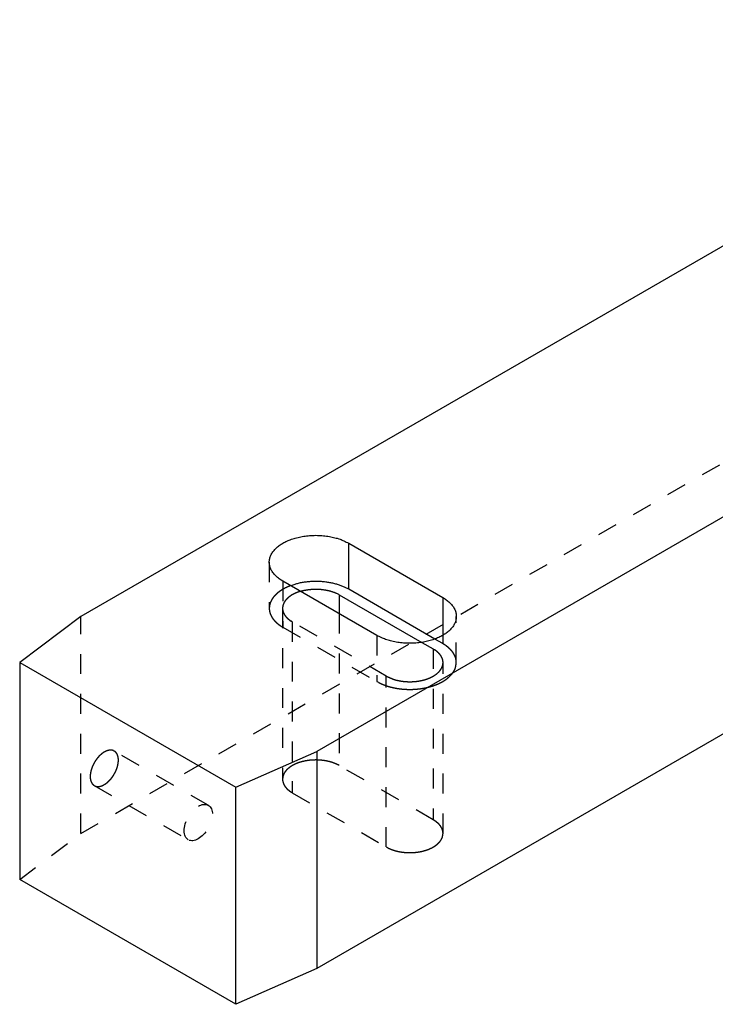
# Model space of a CAD drawing. Extents: x 2 to 594, y 0 to 418.
# Drawn here: x 389 to 441, y 273 to 347 of the extents above; entities that cross this region are included whole.
import ezdxf

# ---------------------------------------------------------------- set-up
doc = ezdxf.new("R2010")
doc.units = 0
doc.linetypes.add('HIDDEN', pattern=[4.5, 1.5, -1.5, 1.5])

msp = doc.modelspace()

# ---------------------------------------------------------------- linework, layer by layer
at = {"layer": 'V5L204', "color": 30, "linetype": 'CONTINUOUS'}
for p, q in [((471.22891, 347.0553), (393.44716, 302.14798)), ((488.90658, 336.84909), (411.20225, 291.98647)), ((488.90658, 320.51916), (411.20225, 275.65654)), ((413.59971, 304.18923), (413.59971, 307.65934)), ((413.59971, 307.65934), (420.67077, 303.57685)), ((415.72103, 300.71912), (408.64996, 304.8016)), ((420.08295, 300.44612), (413.59971, 304.18923)), ((412.8926, 303.78098), (412.8926, 302.35211)), ((412.8926, 303.78098), (419.10177, 300.19611)), ((420.67077, 303.57685), (420.67077, 300.71911)), ((388.85097, 298.67787), (405.11442, 289.28816)), ((405.11442, 272.95823), (388.85097, 282.34794)), ((411.20225, 275.65654), (405.11442, 272.95823))]:
    msp.add_line(p, q, dxfattribs=at)
at = {"layer": 'V5L204', "color": 1, "linetype": 'CONTINUOUS'}
for p, q in [((393.44716, 302.14798), (388.85097, 298.67787)), ((388.85097, 298.67787), (388.85097, 282.34794)), ((405.11442, 289.28816), (411.20225, 291.98647)), ((411.20225, 291.98647), (411.20225, 275.65654)), ((405.11442, 272.95823), (405.11442, 289.28816))]:
    msp.add_line(p, q, dxfattribs=at)
at = {"layer": 'V5L204', "color": 30, "linetype": 'CONTINUOUS'}
for points in [[(408.64996, 304.8016), (408.51204, 304.88578, -0.013878137), (408.38076, 304.97614, -0.013935495), (408.2562, 305.07298, -0.014600317), (408.13936, 305.1758, -0.016371703), (408.03213, 305.28455, -0.017990733), (407.93519, 305.39857, -0.019555351), (407.85002, 305.51762, -0.02118662), (407.7771, 305.64093, -0.023009325), (407.71789, 305.768, -0.024697089), (407.67255, 305.89794, -0.026238813), (407.64225, 306.03009, -0.027450098), (407.62675, 306.16352, -0.02826289), (407.62692, 306.2974, -0.028540336), (407.64208, 306.43086, -0.028258797), (407.67271, 306.56297, -0.027464404), (407.71774, 306.69297, -0.02621731), (407.77724, 306.81997, -0.024710819), (407.84987, 306.94336, -0.02299122), (407.93532, 307.06231, -0.021258871), (408.03204, 307.17645, -0.019473267), (408.13942, 307.28506, -0.01792498), (408.25599, 307.38801, -0.016441423), (408.38094, 307.48476, -0.01501318), (408.51246, 307.57528, -0.013526647), (408.64994, 307.65935, -0.012922388), (408.79555, 307.73872, -0.012202305), (408.95233, 307.81465, -0.011364809), (409.1199, 307.88679, -0.011265214), (409.29823, 307.95409, -0.010947671), (409.48634, 308.01609, -0.010660106), (409.68403, 308.07193, -0.010328774), (409.89007, 308.12126, -0.010156138), (410.10379, 308.1632, -0.009937927), (410.32375, 308.19755, -0.009819679), (410.54895, 308.22354, -0.009655052), (410.77775, 308.24123, -0.009542214), (411.00882, 308.25002, -0.009541217), (411.24078, 308.25008, -0.00967386), (411.4722, 308.24098, -0.00948694), (411.70078, 308.22364, -0.009032589), (411.92466, 308.19807, -0.009844769), (412.14595, 308.16327, -0.011539157), (412.36427, 308.11875, -0.00941522), (412.56573, 308.072, -0.004322583), (412.74447, 308.02561, -0.012729517), (412.95157, 307.95412, -0.02280896), (413.24007, 307.83014, -0.012750678), (413.59972, 307.65932, -0.007334084)], [(413.59972, 304.18921), (413.49725, 304.24606, 0.00917457), (413.38931, 304.30114, 0.008419622), (413.27564, 304.35444, 0.008002772), (413.15658, 304.40575, 0.008008252), (413.03202, 304.45467, 0.00785842), (412.90238, 304.50107, 0.00769443), (412.76762, 304.54461, 0.007511969), (412.62823, 304.58516, 0.007412927), (412.48428, 304.62237, 0.007274717), (412.3363, 304.65617, 0.007185141), (412.18449, 304.68619, 0.007071057), (412.02942, 304.71242, 0.007000835), (411.8714, 304.73453, 0.006922784), (411.71101, 304.75254, 0.006885833), (411.54864, 304.76616, 0.006818347), (411.38494, 304.77549, 0.006756373), (411.2204, 304.7803, 0.006783074), (411.05542, 304.78068, 0.006896293), (410.89048, 304.77642, 0.006733085), (410.72683, 304.76797, 0.006353352), (410.56532, 304.7553, 0.006958391), (410.40348, 304.7377, 0.00821607), (410.24092, 304.71476, 0.006482418), (410.08948, 304.69064, 0.002638705), (409.9537, 304.66666, 0.008917309), (409.78851, 304.628, 0.015707379), (409.54678, 304.55875, 0.0082541), (409.23778, 304.46222, 0.004565913)], [(409.96882, 304.04015), (410.02203, 304.05569, -0.003759337), (410.07523, 304.07036, -0.003851666), (410.12845, 304.08414, -0.00382562), (410.18162, 304.09706, -0.003676659), (410.23467, 304.10913, -0.003591696), (410.28758, 304.12038, -0.003525036), (410.34032, 304.13081, -0.00344368), (410.39274, 304.14046, -0.003336149), (410.44476, 304.1493, -0.003319727), (410.49685, 304.15745, -0.003263686), (410.54952, 304.16499, -0.003223333), (410.603, 304.17194, -0.003264586), (410.65743, 304.17827, -0.003267148), (410.71275, 304.18399, -0.003299106), (410.76895, 304.18902, -0.003315849), (410.82595, 304.19338, -0.003346209), (410.88377, 304.197, -0.003361431), (410.94236, 304.19988, -0.003398034), (411.0017, 304.20197, -0.003419098), (411.06173, 304.20327, -0.00345812), (411.12244, 304.20372, -0.00348298), (411.18375, 304.20333, -0.003526429), (411.24564, 304.20204, -0.003556357), (411.30805, 304.19985, -0.0036041), (411.37094, 304.19671, -0.003639402), (411.43423, 304.19263, -0.003692164), (411.49788, 304.18756, -0.003733392), (411.56182, 304.18151, -0.003791368), (411.626, 304.17442, -0.003839522), (411.69033, 304.16632, -0.003904317), (411.75476, 304.15715, -0.003958735), (411.8192, 304.14694, -0.004027339), (411.88359, 304.13564, -0.00409379), (411.94785, 304.12327, -0.0041799), (412.0119, 304.1098, -0.004241325), (412.07566, 304.09526, -0.004299801), (412.13902, 304.07962, -0.004420804), (412.20199, 304.06288, -0.004611516), (412.2645, 304.04499, -0.004570204), (412.32619, 304.02615, -0.004354586), (412.38686, 304.00639, -0.004919807), (412.4476, 303.98513, -0.006034355), (412.50869, 303.96215, -0.004687082), (412.56557, 303.93994, -0.001606905), (412.61659, 303.91933, -0.006834524), (412.67946, 303.89071, -0.012373197), (412.77268, 303.8439, -0.006307574), (412.89261, 303.78097, -0.00339148)], [(420.67079, 303.57686), (420.80871, 303.49268, -0.013878257), (420.93999, 303.40232, -0.013935609), (421.06455, 303.30548, -0.014600427), (421.18138, 303.20265, -0.016371814), (421.28862, 303.09391, -0.017990837), (421.38555, 302.97989, -0.019555441), (421.47073, 302.86083, -0.021186686), (421.54364, 302.73753, -0.02300936), (421.60285, 302.61046, -0.024697081), (421.64819, 302.48051, -0.026238755), (421.67849, 302.34836, -0.027449983), (421.69398, 302.21493, -0.028262721), (421.69382, 302.08105, -0.028540121), (421.67865, 301.9476, -0.028258552), (421.64803, 301.81549, -0.027464147), (421.60299, 301.68548, -0.026217059), (421.54349, 301.55849, -0.024710588), (421.47086, 301.43509, -0.022991017), (421.38542, 301.31614, -0.021258701), (421.28869, 301.202, -0.01947313), (421.18131, 301.09339, -0.017924873), (421.06474, 300.99044, -0.01644134), (420.93979, 300.89369, -0.015013123), (420.80827, 300.80317, -0.013526618), (420.67079, 300.71911, -0.012922335), (420.52518, 300.63973, -0.012202168), (420.3684, 300.5638, -0.011364647), (420.20083, 300.49166, -0.011265067), (420.02251, 300.42436, -0.010947537), (419.83439, 300.36236, -0.01065998), (419.6367, 300.30652, -0.010328658), (419.43066, 300.25718, -0.010156032), (419.21695, 300.21525, -0.009937831), (418.99698, 300.1809, -0.009819592), (418.77179, 300.15491, -0.009654976), (418.54298, 300.13722, -0.009542147), (418.31192, 300.12842, -0.00954116), (418.07996, 300.12836, -0.009673811), (417.84854, 300.13747, -0.009486902), (417.61996, 300.1548, -0.009032562), (417.39608, 300.18037, -0.00984475), (417.17479, 300.21516, -0.011539148), (416.95647, 300.25969, -0.009415225), (416.75502, 300.30644, -0.004322589), (416.57628, 300.35282, -0.012729543), (416.36918, 300.42431, -0.022809054), (416.08068, 300.54829, -0.012750755), (415.72104, 300.71911, -0.007334135)]]:
    msp.add_lwpolyline(points, format="xyb", dxfattribs=at)
at = {"layer": 'V5L205', "color": 30, "linetype": 'HIDDEN'}
for p, q in [((393.44716, 285.81805), (471.22891, 330.72536)), ((407.62483, 306.23047), (407.62483, 302.76036)), ((408.64996, 304.8016), (408.64996, 301.33149)), ((408.62483, 302.76037), (408.62483, 289.90054)), ((412.8926, 302.35211), (412.8926, 290.92116)), ((416.42813, 297.65725), (409.35706, 301.73974)), ((409.35706, 301.73974), (409.35706, 288.87991)), ((421.6959, 298.67787), (421.6959, 302.14798)), ((408.64996, 301.33149), (415.72103, 297.249)), ((415.72103, 300.71912), (415.72103, 297.249)), ((419.10177, 300.19611), (419.96367, 299.69849)), ((420.67077, 300.10674), (420.08295, 300.44612)), ((420.67077, 300.71911), (420.67077, 300.10674)), ((419.96367, 299.69849), (419.96367, 286.83867)), ((420.6959, 285.81805), (420.6959, 298.67788)), ((416.42813, 284.79743), (416.42813, 297.65725)), ((419.96367, 286.83867), (412.8926, 290.92116)), ((409.35706, 288.87991), (416.42813, 284.79743)), ((388.85097, 282.34794), (393.44716, 285.81805))]:
    msp.add_line(p, q, dxfattribs=at)
at = {"layer": 'V5L205', "color": 1, "linetype": 'HIDDEN'}
for p, q in [((393.44716, 285.81805), (393.44716, 302.14798)), ((403.036, 287.93359), (395.96493, 292.01607)), ((394.46493, 289.41799), (401.536, 285.33551))]:
    msp.add_line(p, q, dxfattribs=at)
at = {"layer": 'V5L205', "color": 30, "linetype": 'HIDDEN'}
for points in [[(409.23778, 304.46222), (409.18013, 304.44043, 0.003430259), (409.12357, 304.41816, 0.003555509), (409.06813, 304.39538, 0.003627711), (409.01378, 304.37213, 0.003632582), (408.96058, 304.34843, 0.003665967), (408.90851, 304.32432, 0.003699773), (408.85761, 304.2998, 0.003750293), (408.80784, 304.2749, 0.003788081), (408.75924, 304.24964, 0.00382289), (408.71182, 304.22407, 0.00383614), (408.66563, 304.19821, 0.003924201), (408.62033, 304.17191, 0.003982988), (408.57564, 304.14498, 0.004040455), (408.53151, 304.1174, 0.004171359), (408.48797, 304.08913, 0.004282369), (408.44504, 304.0602, 0.004401523), (408.4028, 304.03058, 0.004517816), (408.36124, 304.00032, 0.004649468), (408.32044, 303.96939, 0.004775426), (408.28042, 303.93783, 0.004915766), (408.24123, 303.9056, 0.005051373), (408.2029, 303.87276, 0.005201034), (408.16548, 303.83927, 0.005346229), (408.129, 303.80519, 0.005505058), (408.09352, 303.77048, 0.005659744), (408.05904, 303.7352, 0.005827336), (408.02565, 303.69933, 0.005990709), (407.99334, 303.66291, 0.006165724), (407.96219, 303.62593, 0.00633725), (407.93219, 303.58842, 0.006519804), (407.90343, 303.5504, 0.006695539), (407.87589, 303.51189, 0.006877437), (407.84965, 303.47289, 0.007063), (407.8247, 303.43345, 0.007263268), (407.80112, 303.39356, 0.007425314), (407.77888, 303.35328, 0.007561086), (407.75808, 303.31263, 0.007804235), (407.73867, 303.27157, 0.008147751), (407.72075, 303.2301, 0.008080472), (407.70428, 303.1885, 0.00768478), (407.68935, 303.14686, 0.008641728), (407.67588, 303.10428, 0.010511354), (407.66395, 303.06044, 0.008097437), (407.65363, 303.01912, 0.002777951), (407.64507, 302.98165, 0.011625376), (407.63765, 302.93327, 0.020412636), (407.63089, 302.85848, 0.010071375), (407.62481, 302.76037, 0.005333557)], [(409.35707, 301.73974), (409.26799, 301.79376, -0.012899094), (409.18205, 301.85196, -0.012557059), (409.09926, 301.91452, -0.013034539), (409.02031, 301.98127, -0.014762497), (408.94636, 302.05234, -0.016246523), (408.87801, 302.12744, -0.017737598), (408.81627, 302.20657, -0.019276649), (408.7617, 302.28934, -0.021146294), (408.71541, 302.37559, -0.022885929), (408.67781, 302.46481, -0.024708059), (408.64997, 302.55668, -0.02621932), (408.63207, 302.6506, -0.027577627), (408.62507, 302.7461, -0.028386413), (408.62889, 302.8425, -0.028821488), (408.64424, 302.93922, -0.028473648), (408.6707, 303.03556, -0.027635005), (408.70866, 303.13083, -0.02655099), (408.75761, 303.22449, -0.025421416), (408.8177, 303.31583, -0.023155697), (408.88728, 303.40414, -0.020378941), (408.96588, 303.48862, -0.02026023), (409.05509, 303.56992, -0.021308308), (409.15535, 303.64775, -0.015541652), (409.25469, 303.71823, -0.006765487), (409.34873, 303.77961, -0.018244613), (409.47865, 303.84665, -0.027031749), (409.68831, 303.93444, -0.012788557), (409.96882, 304.04015, -0.006801732)], [(407.62481, 302.76037), (407.62618, 302.70455, 0.011830717), (407.63015, 302.64885, 0.011852333), (407.63683, 302.59326, 0.011772605), (407.64611, 302.53784, 0.01164802), (407.65805, 302.48269, 0.011498922), (407.67253, 302.42784, 0.011310303), (407.68963, 302.37338, 0.011095873), (407.7092, 302.31934, 0.010854976), (407.7313, 302.2658, 0.010598923), (407.75577, 302.21279, 0.010320367), (407.78268, 302.1604, 0.010033239), (407.81185, 302.10864, 0.009727941), (407.84333, 302.0576, 0.009435113), (407.87696, 302.00729, 0.009138425), (407.91276, 301.95778, 0.008820015), (407.95056, 301.90909, 0.008469622), (407.99034, 301.86131, 0.008240567), (408.03204, 301.81438, 0.008079418), (408.07569, 301.76835, 0.007603227), (408.1208, 301.72342, 0.006902314), (408.16725, 301.67971, 0.007271682), (408.21615, 301.63644, 0.008197609), (408.26792, 301.59343, 0.006136641), (408.31743, 301.55365, 0.002378551), (408.36295, 301.5182, 0.008000561), (408.42395, 301.47516, 0.012859835), (408.521, 301.41212, 0.006165588), (408.64996, 301.33149, 0.003276119)], [(421.6959, 298.67788), (421.69454, 298.73369, 0.011830869), (421.69057, 298.78939, 0.01185247), (421.68389, 298.84498, 0.011772726), (421.67462, 298.9004, 0.011648124), (421.66267, 298.95556, 0.011499008), (421.64819, 299.0104, 0.011310372), (421.63109, 299.06486, 0.011095925), (421.61153, 299.1189, 0.010855011), (421.58943, 299.17244, 0.01059894), (421.56495, 299.22545, 0.01032037), (421.53805, 299.27784, 0.010033228), (421.50888, 299.3296, 0.009727918), (421.4774, 299.38064, 0.009435078), (421.44377, 299.43095, 0.009138381), (421.40797, 299.48046, 0.008819961), (421.37018, 299.52915, 0.008469562), (421.3304, 299.57693, 0.0082405), (421.28869, 299.62386, 0.008079345), (421.24505, 299.66989, 0.007603151), (421.19994, 299.71482, 0.006902241), (421.15349, 299.75853, 0.0072716), (421.10459, 299.8018, 0.00819751), (421.05283, 299.84481, 0.006136563), (421.00331, 299.8846, 0.002378521), (420.9578, 299.92004, 0.008000454), (420.8968, 299.96308, 0.012859653), (420.79975, 300.02613, 0.006165497), (420.67079, 300.10675, 0.00327607)], [(419.96368, 299.69851), (420.0547, 299.64326, -0.013224562), (420.14242, 299.58363, -0.012873013), (420.22681, 299.51945, -0.013374956), (420.30714, 299.45091, -0.015190573), (420.38217, 299.37786, -0.01675426), (420.45127, 299.30061, -0.018326832), (420.51333, 299.21918, -0.019948904), (420.5678, 299.13401, -0.021913928), (420.61346, 299.04525, -0.023728348), (420.64991, 298.95349, -0.025605383), (420.67601, 298.85906, -0.027130708), (420.69159, 298.76262, -0.028462938), (420.69568, 298.66471, -0.029155544), (420.68839, 298.56603, -0.029401978), (420.66901, 298.46725, -0.028914678), (420.63801, 298.36906, -0.027996532), (420.59501, 298.27223, -0.026555855), (420.54079, 298.17738, -0.024910218), (420.47533, 298.08527, -0.023081386), (420.39971, 297.9964, -0.021257912), (420.31422, 297.91147, -0.019504215), (420.22011, 297.83081, -0.017844173), (420.11798, 297.75501, -0.016370724), (420.00912, 297.68419, -0.01498675), (419.89432, 297.61881, -0.013832628), (419.77483, 297.5588, -0.012736483), (419.65151, 297.50446, -0.01183877), (419.52551, 297.45556, -0.010943132), (419.39773, 297.41227, -0.010309), (419.26892, 297.37421, -0.009686232), (419.13986, 297.34143, -0.009073469), (419.01184, 297.31354, -0.00835785), (418.88555, 297.29048, -0.008298526), (418.75808, 297.27147, -0.008059396), (418.62617, 297.25611, -0.007767), (418.4895, 297.24449, -0.008017201), (418.34801, 297.23718, -0.008220149), (418.20221, 297.2345, -0.008631285), (418.05251, 297.23705, -0.008493781), (417.90046, 297.24461, -0.008122274), (417.74698, 297.25761, -0.009318011), (417.59021, 297.2775, -0.011737767), (417.43012, 297.30525, -0.009055176), (417.27896, 297.33508, -0.00287949), (417.14178, 297.36539, -0.013784737), (416.97541, 297.41819, -0.026255436), (416.73456, 297.51711, -0.0138078), (416.42814, 297.65724, -0.007371482)], [(415.72104, 297.249), (415.82928, 297.18908, 0.00970185), (415.94361, 297.13114, 0.008866882), (416.0643, 297.07522, 0.008405597), (416.19098, 297.02154, 0.008412399), (416.32373, 296.97058, 0.008248406), (416.46208, 296.92251, 0.008069091), (416.60602, 296.87771, 0.007871292), (416.75502, 296.83633, 0.007765669), (416.90891, 296.79877, 0.00761846), (417.0671, 296.76513, 0.007523534), (417.22929, 296.73579, 0.007406859), (417.39482, 296.71079, 0.007339087), (417.56329, 296.69048, 0.007258269), (417.73401, 296.67482, 0.007213839), (417.90646, 296.66412, 0.007167532), (418.07995, 296.65826, 0.007147448), (418.25389, 296.65748, 0.007135913), (418.42761, 296.66158, 0.007139944), (418.60045, 296.67074, 0.007163023), (418.77185, 296.68469, 0.00719111), (418.9411, 296.70353, 0.007249047), (419.10772, 296.72693, 0.007301649), (419.27103, 296.7549, 0.007393891), (419.43066, 296.78707, 0.007469299), (419.58597, 296.82341, 0.007598128), (419.73671, 296.8635, 0.007701982), (419.88231, 296.90724, 0.007858953), (420.02263, 296.95421, 0.007970243), (420.15716, 297.00426, 0.008183218), (420.28599, 297.05702, 0.008367323), (420.4087, 297.11233, 0.008537308), (420.52518, 297.16962, 0.008592017), (420.63509, 297.2287, 0.00905448), (420.74017, 297.29023, 0.009399009), (420.84177, 297.35517, 0.009697593), (420.93998, 297.42354, 0.010381256), (421.03421, 297.49553, 0.011164874), (421.12415, 297.57102, 0.012199905), (421.20908, 297.65009, 0.012607079), (421.28869, 297.73189, 0.012511058), (421.36224, 297.8162, 0.014778074), (421.42971, 297.9049, 0.019074963), (421.49046, 297.99861, 0.015316419), (421.54363, 298.08833, 0.005174311), (421.58832, 298.17089, 0.023376585), (421.6274, 298.28004, 0.044273887), (421.66334, 298.45142, 0.022637317), (421.6959, 298.67788, 0.01194741)], [(412.89261, 290.92117), (412.79915, 290.97234, 0.01061079), (412.70183, 291.02053, 0.01028961), (412.60042, 291.06564, 0.009801428), (412.49553, 291.10764, 0.009342751), (412.38763, 291.14621, 0.008952209), (412.27727, 291.18142, 0.00857395), (412.16482, 291.21306, 0.008246036), (412.05082, 291.24126, 0.00793334), (411.93572, 291.26584, 0.007676231), (411.82, 291.28699, 0.007410916), (411.70409, 291.3046, 0.007206157), (411.58842, 291.31888, 0.006984649), (411.47342, 291.32978, 0.00682656), (411.35941, 291.33755, 0.006641388), (411.24681, 291.34216, 0.006519522), (411.13585, 291.3439, 0.006361676), (411.02692, 291.34278, 0.006275678), (410.92014, 291.33907, 0.006149054), (410.81582, 291.33282, 0.006077842), (410.71413, 291.3243, 0.005965381), (410.61539, 291.3136, 0.005937454), (410.51921, 291.30092, 0.005790655), (410.42508, 291.28622, 0.005926599), (410.33132, 291.26927, 0.00610399), (410.23644, 291.24966, 0.006157076), (410.14081, 291.2274, 0.006525437), (410.04503, 291.20231, 0.006838179), (409.94941, 291.17442, 0.007142109), (409.85417, 291.14354, 0.007436646), (409.75967, 291.10971, 0.00785405), (409.66633, 291.07278, 0.008245171), (409.57449, 291.03286, 0.008716335), (409.48463, 290.9898, 0.009195152), (409.39707, 290.94374, 0.009788103), (409.31235, 290.89461, 0.010345018), (409.23078, 290.84262, 0.010955628), (409.15292, 290.78775, 0.011751679), (409.07903, 290.73013, 0.012811832), (409.00967, 290.66976, 0.013292505), (408.94508, 290.60733, 0.013250066), (408.88583, 290.54307, 0.015514833), (408.83189, 290.47569, 0.019763552), (408.78372, 290.40479, 0.016177028), (408.74188, 290.33702, 0.006127004), (408.70702, 290.27477, 0.024080907), (408.67684, 290.19341, 0.045242393), (408.64938, 290.06693, 0.023627499), (408.62483, 289.90054, 0.01269971)], [(408.62483, 289.90054), (408.62593, 289.85845, 0.012259918), (408.62906, 289.81662, 0.012440272), (408.63432, 289.77504, 0.01238315), (408.64158, 289.73376, 0.012128043), (408.65087, 289.69285, 0.011906047), (408.66207, 289.65234, 0.011653817), (408.67521, 289.6123, 0.011387654), (408.69016, 289.57273, 0.011069401), (408.70694, 289.53371, 0.010760797), (408.72541, 289.49524, 0.010416105), (408.7456, 289.45739, 0.010085307), (408.76735, 289.42016, 0.009722999), (408.79068, 289.3836, 0.009394373), (408.81546, 289.34772, 0.009049708), (408.84168, 289.31257, 0.008706543), (408.8692, 289.27814, 0.008322713), (408.898, 289.24449, 0.008069783), (408.92802, 289.21157, 0.007869326), (408.95925, 289.17942, 0.007397548), (408.99136, 289.14814, 0.006707535), (409.02425, 289.11782, 0.007020815), (409.05867, 289.08793, 0.007846608), (409.09488, 289.05832, 0.005916178), (409.12941, 289.031, 0.002389643), (409.16106, 289.0067, 0.00759407), (409.20305, 288.97736, 0.012154094), (409.26932, 288.93454, 0.005890587), (409.35707, 288.87991, 0.003162873)], [(420.69588, 285.81805), (420.69479, 285.86013, 0.012259794), (420.69166, 285.90197, 0.012440178), (420.6864, 285.94355, 0.012383091), (420.67914, 285.98483, 0.012128018), (420.66985, 286.02574, 0.011906056), (420.65865, 286.06624, 0.011653856), (420.64552, 286.10629, 0.011387723), (420.63057, 286.14585, 0.011069494), (420.61379, 286.18488, 0.010760914), (420.59531, 286.22334, 0.01041624), (420.57513, 286.2612, 0.010085459), (420.55338, 286.29843, 0.009723164), (420.53005, 286.33498, 0.009394549), (420.50527, 286.37086, 0.009049891), (420.47905, 286.40602, 0.008706732), (420.45153, 286.44045, 0.008322904), (420.42273, 286.4741, 0.008069977), (420.39272, 286.50702, 0.007869523), (420.36149, 286.53917, 0.00739774), (420.32938, 286.57045, 0.006707714), (420.29649, 286.60076, 0.007021006), (420.26207, 286.63066, 0.007846826), (420.22586, 286.66027, 0.005916345), (420.19134, 286.68759, 0.002389712), (420.15969, 286.71188, 0.007594287), (420.1177, 286.74123, 0.012154446), (420.05143, 286.78404, 0.005890759), (419.96368, 286.83868, 0.003162966)], [(416.42814, 284.79741), (416.5216, 284.74624, 0.010611064), (416.61892, 284.69805, 0.010289864), (416.72033, 284.65295, 0.009801657), (416.82521, 284.61095, 0.009342957), (416.93312, 284.57238, 0.008952393), (417.04347, 284.53717, 0.008574114), (417.15592, 284.50553, 0.00824618), (417.26992, 284.47733, 0.007933466), (417.38502, 284.45274, 0.007676342), (417.50074, 284.4316, 0.007411012), (417.61665, 284.41399, 0.007206238), (417.73231, 284.39971, 0.006984717), (417.84732, 284.38881, 0.006826615), (417.96132, 284.38104, 0.006641432), (418.07392, 284.37642, 0.006519555), (418.18488, 284.37469, 0.006361698), (418.29381, 284.37581, 0.00627569), (418.40059, 284.37952, 0.006149057), (418.50491, 284.38577, 0.006077836), (418.6066, 284.39429, 0.005965367), (418.70534, 284.40499, 0.00593743), (418.80152, 284.41767, 0.005790628), (418.89565, 284.43237, 0.005926584), (418.98941, 284.44931, 0.006104003), (419.08429, 284.46892, 0.006157102), (419.17992, 284.49119, 0.006525462), (419.27569, 284.51628, 0.006838206), (419.37132, 284.54416, 0.007142143), (419.46656, 284.57505, 0.007436687), (419.56106, 284.60887, 0.007854096), (419.6544, 284.6458, 0.008245224), (419.74624, 284.68573, 0.008716397), (419.8361, 284.72879, 0.009195221), (419.92366, 284.77484, 0.009788183), (420.00838, 284.82398, 0.010345107), (420.08995, 284.87597, 0.010955727), (420.16781, 284.93084, 0.01175179), (420.2417, 284.98846, 0.012811957), (420.31105, 285.04882, 0.013292638), (420.37564, 285.11125, 0.0132502), (420.43489, 285.17551, 0.015514991), (420.48884, 285.2429, 0.019763751), (420.537, 285.3138, 0.016177182), (420.57884, 285.38157, 0.006127055), (420.6137, 285.44381, 0.024081122), (420.64388, 285.52518, 0.045242708), (420.67134, 285.65166, 0.0236276), (420.69588, 285.81805, 0.012699746)]]:
    msp.add_lwpolyline(points, format="xyb", dxfattribs=at)
at = {"layer": 'V5L205', "color": 1, "linetype": 'HIDDEN'}
for points in [[(395.96491, 292.01605), (395.91951, 292.03936, 0.027711684), (395.8707, 292.05823, 0.025734942), (395.81831, 292.07254, 0.02455034), (395.76262, 292.08206, 0.024799053), (395.70368, 292.08612, 0.024019295), (395.64185, 292.08466, 0.022887195), (395.57729, 292.07722, 0.021485068), (395.51044, 292.06389, 0.020307637), (395.44159, 292.04428, 0.018918361), (395.37125, 292.01865, 0.017695867), (395.29982, 291.98679, 0.016437222), (395.22781, 291.94912, 0.015361617), (395.15572, 291.90562, 0.014323845), (395.08402, 291.85683, 0.013422557), (395.01324, 291.80293, 0.012604396), (394.9438, 291.74455, 0.011874107), (394.87621, 291.68202, 0.01124949), (394.81077, 291.61603, 0.010666461), (394.74795, 291.54701, 0.010199539), (394.68792, 291.47563, 0.009734609), (394.63107, 291.40237, 0.009396686), (394.57746, 291.32785, 0.009034096), (394.52736, 291.25256, 0.008786126), (394.48072, 291.17702, 0.008477953), (394.43773, 291.1017, 0.00833839), (394.39821, 291.02693, 0.008158703), (394.36227, 290.95309, 0.007978896), (394.32975, 290.88071, 0.007640619), (394.30064, 290.81003, 0.007892223), (394.27408, 290.73928, 0.007991603), (394.24948, 290.66666, 0.008013426), (394.22695, 290.59217, 0.008654132), (394.20692, 290.51604, 0.009169696), (394.18962, 290.43865, 0.009772798), (394.17548, 290.36031, 0.010328409), (394.16464, 290.28148, 0.011048094), (394.15756, 290.20263, 0.011936301), (394.1544, 290.1242, 0.013201737), (394.15563, 290.04674, 0.013850666), (394.16098, 289.97097, 0.014045704), (394.17074, 289.8976, 0.016778488), (394.18583, 289.82635, 0.021992109), (394.20686, 289.75767, 0.018458559), (394.22955, 289.69496, 0.007107822), (394.25264, 289.63994, 0.02847392), (394.29175, 289.58101, 0.056465032), (394.36368, 289.5063, 0.030581833), (394.46494, 289.41801, 0.016469397)], [(395.21493, 289.49229), (395.25737, 289.51775, 0.009332814), (395.30061, 289.54577, 0.008374422), (395.3447, 289.57645, 0.007933847), (395.38949, 289.60978, 0.008060356), (395.43487, 289.64592, 0.007960685), (395.48071, 289.68482, 0.007844382), (395.52689, 289.72661, 0.007691142), (395.57325, 289.77117, 0.007651305), (395.61962, 289.81862, 0.007542515), (395.66583, 289.8688, 0.007506958), (395.71169, 289.92177, 0.00742302), (395.75703, 289.97732, 0.007411925), (395.8016, 290.03546, 0.007360894), (395.84525, 290.09594, 0.007372183), (395.88772, 290.1587, 0.007355379), (395.92886, 290.22346, 0.007392214), (395.96839, 290.29009, 0.007412685), (396.0062, 290.35829, 0.007477057), (396.04201, 290.42786, 0.0075377), (396.07574, 290.49848, 0.007632082), (396.10712, 290.56991, 0.007736197), (396.13612, 290.64182, 0.007863185), (396.16251, 290.71394, 0.008014316), (396.18629, 290.78596, 0.008176599), (396.20726, 290.85758, 0.008378451), (396.22549, 290.92852, 0.008578682), (396.24082, 290.99847, 0.008834583), (396.25337, 291.06721, 0.009074391), (396.26303, 291.13443, 0.009387305), (396.26995, 291.19998, 0.009668589), (396.27407, 291.26357, 0.01003732), (396.27558, 291.32509, 0.01035251), (396.27447, 291.38431, 0.010781028), (396.27095, 291.44118, 0.011145709), (396.26503, 291.4955, 0.011596589), (396.25694, 291.54728, 0.011909354), (396.24675, 291.59635, 0.012480569), (396.23463, 291.64281, 0.013067713), (396.22065, 291.68654, 0.013274314), (396.20518, 291.72756, 0.012768736), (396.18834, 291.76574, 0.014360762), (396.16975, 291.80162, 0.017606953), (396.14926, 291.83525, 0.013874353), (396.12948, 291.86537, 0.003195455), (396.11103, 291.89179, 0.020609271), (396.08288, 291.92209, 0.039928522), (396.03339, 291.96401, 0.019079056), (395.96491, 292.01605, 0.009665323)], [(394.46494, 289.41801), (394.48714, 289.40595, 0.012260443), (394.50981, 289.39503, 0.01244088), (394.53299, 289.38529, 0.012383826), (394.55662, 289.37667, 0.012128764), (394.58067, 289.36923, 0.011906807), (394.60507, 289.3629, 0.011654604), (394.62982, 289.35771, 0.011388458), (394.65487, 289.35361, 0.011070207), (394.68018, 289.35062, 0.0107616), (394.70571, 289.34868, 0.010416893), (394.73143, 289.34781, 0.010086075), (394.7573, 289.34794, 0.00972374), (394.78329, 289.3491, 0.009395085), (394.80937, 289.35121, 0.009050386), (394.8355, 289.35429, 0.008707184), (394.86165, 289.35826, 0.008323314), (394.88777, 289.36313, 0.008070351), (394.91388, 289.36885, 0.007869864), (394.93996, 289.37543, 0.007398037), (394.96584, 289.38273, 0.006707964), (394.99146, 289.39073, 0.007021246), (395.01732, 289.39965, 0.007847069), (395.04357, 289.40958, 0.005916507), (395.06812, 289.41932, 0.002389771), (395.09024, 289.42848, 0.007594468), (395.11809, 289.4415, 0.01215467), (395.16021, 289.46309, 0.005890838), (395.21493, 289.49229, 0.003163001)]]:
    msp.add_lwpolyline(points, format="xyb", dxfattribs=at)
msp.add_ellipse((402.286, 286.63455), major_axis=(-0.75, -1.299038), ratio=0.57735027, start_param=0, end_param=6.2831853, dxfattribs=at)

doc.saveas('drawing.dxf')
